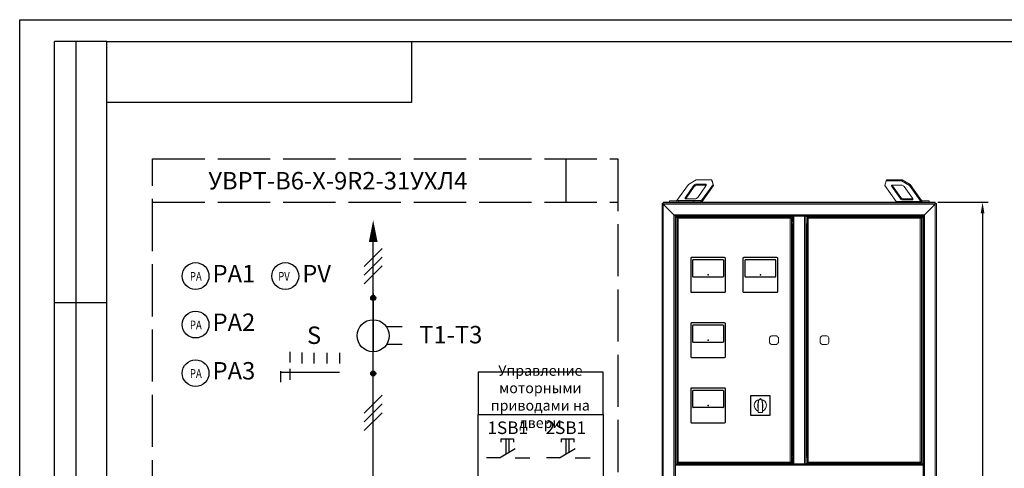
# Model space of a CAD drawing. Units: millimetres. Extents: x 0 to 3730, y 0 to 11393.
# Drawn here: x 478 to 704, y 532 to 635 of the extents above; entities that cross this region are included whole.
import ezdxf

# ---------------------------------------------------------------- set-up
doc = ezdxf.new("R2010")
doc.units = ezdxf.units.MM
for name, pattern in [('ACAD_ISO02W100', [15, 12, -3]), ('K5LT_BASIC', [0]), ('K5LT_THIN', [0])]:
    doc.linetypes.add(name, pattern=pattern)
doc.layers.add('LAYER0VIEW0', color=7, linetype='Continuous')
doc.layers.add('Э8030-М1', color=7, linetype='Continuous')
doc.styles.add('777', font='ariali.ttf', dxfattribs={"width": 0.8, "height": 250})
doc.styles.add('GOST', font='GOST_A.TTF', dxfattribs={"oblique": 15})
doc.dimstyles.new('ISO-25', dxfattribs={"dimtxt": 2.5, "dimasz": 2.5, "dimexe": 1.25, "dimexo": 0.625, "dimtad": 1, "dimtxsty": 'Standard', "dimcen": 2.5, "dimadec": 0, "dimazin": 0, "dimtfac": 1, "dimtmove": 0, "dimatfit": 3, "dimfxl": 1, "dimarcsym": 0})

# ---------------------------------------------------------------- blocks, each defined once
blk = doc.blocks.new('*D391')
at = {"color": 0, "lineweight": -2, "transparency": 16777216}
for p, q in [((689.23, 592.86), (700.72, 592.86)), ((699.47, 590.36), (699.47, 395.24)), ((689.23, 392.74), (700.72, 392.74))]:
    blk.add_line(p, q, dxfattribs=at)
at = {"color": 0, "transparency": 16777216}
for points in [[(699.05, 590.36), (699.88, 590.36), (699.47, 592.86)], [(699.05, 395.24), (699.88, 395.24), (699.47, 392.74)]]:
    blk.add_solid(points, dxfattribs=at)
at = {"layer": 'Defpoints', "color": 0, "transparency": 16777216}
for p in [(688.6, 592.86), (688.6, 392.74), (699.47, 392.74)]:
    blk.add_point(p, dxfattribs=at)
at = {"color": 0, "transparency": 16777216, "insert": (697.59, 492.8), "char_height": 2.5, "attachment_point": 5, "rotation": 90}
blk.add_mtext('2000', dxfattribs=at)
blk = doc.blocks.new('ПК')
at = {"color": 7, "linetype": 'Continuous', "lineweight": 15}
for p, q in [((5025.99, 899.74), (5026.09, 900.74)), ((5026.02, 899.74), (5026.12, 900.73)), ((5026.09, 900.74), (5026.33, 900.97)), ((5026.12, 900.73), (5026.09, 900.74)), ((5026.12, 900.73), (5026.54, 901.15)), ((5026.32, 900.97), (5026.54, 901.19)), ((5026.54, 901.15), (5026.54, 901.19)), ((5026.54, 901.19), (5026.76, 900.97)), ((5026.54, 901.15), (5026.96, 900.73)), ((5026.75, 900.97), (5026.99, 900.74)), ((5026.96, 900.73), (5026.99, 900.74)), ((5026.96, 900.73), (5027.06, 899.74)), ((5026.99, 900.74), (5027.09, 899.74)), ((5026.02, 899.74), (5025.99, 899.74)), ((5026.04, 898.28), (5025.99, 899.74)), ((5026.07, 897.97), (5026.02, 899.74)), ((5026.04, 897.94), (5026.03, 898.29)), ((5026.07, 897.97), (5026.04, 897.94)), ((5027.04, 897.94), (5026.04, 897.94)), ((5027.01, 897.97), (5026.07, 897.97)), ((5027.06, 899.74), (5027.01, 897.97)), ((5027.01, 897.97), (5027.04, 897.94)), ((5027.05, 898.29), (5027.04, 897.94)), ((5027.09, 899.74), (5027.05, 898.28)), ((5027.06, 899.74), (5027.09, 899.74))]:
    blk.add_line(p, q, dxfattribs=at)
blk.add_lwpolyline([(5024.29, 897.34), (5028.79, 897.34), (5028.79, 901.84), (5024.29, 901.84)], close=True)
for start, end in [(98.6107, 248.8472), (291.1528, 81.3893)]:
    blk.add_arc((5026.54, 899.59), 1.4, start, end, dxfattribs=at)
blk = doc.blocks.new('Э8030')
blk.add_point((5014.54, 899.59))
at = {"layer": 'Э8030-М1', "color": 7, "linetype": 'Continuous'}
for p, q in [((5010.54, 903.39), (5010.54, 895.79)), ((5018.34, 903.59), (5010.74, 903.59)), ((5011.04, 899.19), (5011.04, 902.99)), ((5011.14, 903.09), (5017.94, 903.09)), ((5018.04, 902.99), (5018.04, 899.19)), ((5018.54, 895.79), (5018.54, 903.39)), ((5017.94, 899.09), (5011.14, 899.09)), ((5010.74, 895.59), (5018.34, 895.59))]:
    blk.add_line(p, q, dxfattribs=at)
for centre, radius, start, end in [((5010.74, 903.39), 0.2, 90, 180), ((5011.14, 902.99), 0.1, 90, 180), ((5017.94, 902.99), 0.1, 0, 90), ((5018.34, 903.39), 0.2, 0, 90), ((5011.14, 899.19), 0.1, 180, 270), ((5017.94, 899.19), 0.1, 270, 0), ((5010.74, 895.79), 0.2, 180, 270), ((5018.34, 895.79), 0.2, 270, 0)]:
    blk.add_arc(centre, radius, start, end, dxfattribs=at)

msp = doc.modelspace()

# ---------------------------------------------------------------- hatches: boundary and pattern name
h = msp.add_hatch(color=256)
h.paths.add_polyline_path([(558.958, 570.894, 0.472009), (559.643, 570.33), (559.643, 571.458, 0.472009)])
h.paths.add_polyline_path([(559.643, 570.33, 0.3572316), (560.108, 570.891), (559.643, 570.891)])
h.paths.add_polyline_path([(559.643, 570.891), (560.108, 570.891, 0.3601444), (559.643, 571.458)])
h = msp.add_hatch(color=256)
h.paths.add_polyline_path([(558.958, 553.536, 0.472009), (559.643, 552.971), (559.643, 554.1, 0.472009)])
h.paths.add_polyline_path([(559.643, 552.971, 0.3572316), (560.108, 553.533), (559.643, 553.533)])
h.paths.add_polyline_path([(559.643, 553.533), (560.108, 553.533, 0.3601444), (559.643, 554.1)])

# ---------------------------------------------------------------- linework, layer by layer
for p, q in [((603.777, 602.856), (603.777, 592.856)), ((559.533, 528.583), (559.533, 583.754)), ((561.593, 582.267), (557.472, 578.141)), ((561.593, 580.267), (557.472, 576.141)), ((561.593, 578.267), (557.472, 574.141)), ((559.533, 571.893), (559.533, 558.536)), ((561.593, 548.534), (557.472, 544.408)), ((561.593, 546.534), (557.472, 542.408)), ((561.593, 544.534), (557.472, 540.408)), ((588.877, 538.51), (591.767, 538.51)), ((588.877, 538.51), (588.877, 537.787)), ((589.961, 538.51), (589.961, 535.042)), ((590.683, 538.51), (590.683, 535.475)), ((591.767, 538.51), (591.767, 537.787)), ((602.688, 538.51), (605.578, 538.51)), ((602.688, 538.51), (602.688, 537.787)), ((603.772, 538.51), (603.772, 535.042)), ((604.494, 538.51), (604.494, 535.475)), ((605.578, 538.51), (605.578, 537.787)), ((588.516, 534.175), (592.128, 536.342)), ((602.327, 534.175), (605.939, 536.342)), ((588.516, 534.175), (585.542, 534.175)), ((592.128, 534.175), (595.517, 534.175)), ((602.327, 534.175), (599.353, 534.175)), ((605.939, 534.175), (609.328, 534.175))]:
    msp.add_line(p, q)
at = {"color": 7, "linetype": 'Continuous', "lineweight": 15}
for p, q in [((629.287, 593.244), (631.912, 596.957)), ((633.723, 598.018), (631.912, 596.957)), ((637.258, 598.018), (633.723, 598.018)), ((635.851, 597.028), (633.73, 597.028)), ((633.88, 596.816), (633.73, 597.028)), ((634.943, 593.244), (637.569, 596.957)), ((636.001, 596.816), (635.851, 597.028)), ((637.569, 596.957), (637.258, 598.018)), ((637.258, 598.018), (637.408, 597.806)), ((637.408, 597.806), (637.719, 596.745)), ((637.719, 596.745), (637.569, 596.957)), ((677.337, 597.806), (677.027, 596.745)), ((677.487, 598.018), (677.337, 597.806)), ((677.337, 597.806), (680.873, 597.806)), ((677.487, 598.018), (681.023, 598.018)), ((680.873, 597.806), (681.023, 598.018)), ((682.684, 596.745), (680.873, 597.806)), ((681.023, 598.018), (682.834, 596.957)), ((682.834, 596.957), (682.684, 596.745)), ((685.459, 593.244), (682.834, 596.957)), ((633.126, 596.674), (631.226, 593.987)), ((633.276, 596.462), (631.376, 593.775)), ((633.276, 596.462), (633.126, 596.674)), ((636.001, 596.816), (633.88, 596.816)), ((634.055, 593.987), (635.955, 596.674)), ((635.093, 593.032), (637.719, 596.745)), ((636.025, 596.815), (636.001, 596.816)), ((679.652, 593.032), (677.027, 596.745)), ((678.641, 596.462), (678.791, 596.674)), ((680.541, 593.775), (678.641, 596.462)), ((678.744, 596.816), (680.866, 596.816)), ((680.691, 593.987), (678.791, 596.674)), ((681.469, 596.462), (683.369, 593.775)), ((685.309, 593.032), (682.684, 596.745)), ((625.873, 592.616), (625.873, 592.346)), ((625.873, 592.616), (625.993, 592.616)), ((626.143, 592.616), (625.993, 592.616)), ((626.143, 592.856), (629.567, 592.856)), ((626.143, 592.856), (626.143, 592.736)), ((626.143, 592.736), (688.603, 592.736)), ((688.603, 592.736), (626.143, 592.736)), ((626.143, 592.466), (626.143, 592.736)), ((688.603, 592.466), (626.143, 592.466)), ((626.143, 592.466), (628.603, 590.006)), ((626.143, 592.466), (626.143, 393.006)), ((626.143, 592.466), (628.603, 590.006)), ((627.544, 593.156), (627.544, 592.856)), ((629.666, 593.156), (627.544, 593.156)), ((634.943, 593.244), (629.287, 593.244)), ((629.666, 592.856), (629.567, 592.856)), ((629.666, 592.856), (629.666, 593.156)), ((629.666, 593.156), (633.201, 593.156)), ((633.201, 592.856), (629.666, 592.856)), ((631.376, 593.775), (631.226, 593.987)), ((631.33, 593.634), (633.451, 593.634)), ((633.201, 593.156), (633.201, 592.856)), ((633.201, 593.156), (634.793, 593.156)), ((633.201, 592.856), (633.3, 592.856)), ((633.3, 592.856), (688.603, 592.856)), ((634.793, 592.856), (634.793, 593.156)), ((634.943, 593.244), (635.093, 593.032)), ((679.652, 593.032), (685.309, 593.032)), ((680.541, 593.775), (680.691, 593.987)), ((681.144, 593.421), (681.294, 593.634)), ((683.266, 593.421), (681.144, 593.421)), ((683.416, 593.634), (681.294, 593.634)), ((683.266, 593.421), (683.416, 593.634)), ((683.44, 593.634), (683.416, 593.634)), ((685.309, 593.032), (685.459, 593.244)), ((685.609, 593.156), (685.609, 592.856)), ((687.201, 593.156), (685.609, 593.156)), ((688.603, 592.466), (686.143, 590.006)), ((688.603, 592.466), (686.143, 590.006)), ((687.201, 592.856), (687.201, 593.156)), ((688.603, 592.856), (688.603, 592.736)), ((688.603, 592.466), (688.603, 592.736)), ((688.603, 592.616), (688.753, 592.616)), ((688.603, 393.006), (688.603, 592.466)), ((688.873, 592.616), (688.753, 592.616)), ((688.873, 592.616), (688.873, 592.346)), ((625.873, 393.126), (625.873, 592.346)), ((688.873, 393.126), (688.873, 592.346)), ((686.143, 590.006), (628.603, 590.006)), ((628.603, 590.006), (628.603, 395.466)), ((685.873, 589.736), (628.873, 589.736)), ((628.873, 589.736), (628.873, 395.736)), ((629.023, 589.586), (655.823, 589.586)), ((629.323, 589.286), (629.023, 589.586)), ((629.023, 589.586), (629.023, 532.766)), ((629.023, 589.586), (629.323, 589.286)), ((629.443, 589.328), (629.323, 589.328)), ((629.323, 533.053), (629.323, 589.328)), ((629.461, 589.466), (655.425, 589.466)), ((629.461, 589.346), (629.461, 589.466)), ((629.593, 589.196), (655.293, 589.196)), ((629.593, 533.186), (629.593, 589.196)), ((655.293, 589.196), (655.293, 533.186)), ((655.425, 589.346), (655.425, 589.466)), ((655.443, 589.328), (655.563, 589.328)), ((655.563, 589.328), (655.563, 533.053)), ((655.873, 587.886), (655.563, 587.886)), ((655.823, 589.586), (655.873, 589.586)), ((655.823, 588.386), (655.823, 589.586)), ((655.823, 589.516), (655.873, 589.516)), ((655.823, 589.366), (655.873, 589.366)), ((655.873, 588.386), (655.823, 588.386)), ((655.873, 532.766), (655.873, 589.666)), ((656.143, 589.666), (655.873, 589.666)), ((656.143, 532.766), (656.143, 589.666)), ((658.603, 589.666), (656.143, 589.666)), ((658.603, 532.766), (658.603, 589.666)), ((658.873, 589.666), (658.603, 589.666)), ((658.873, 532.766), (658.873, 589.666)), ((658.923, 589.586), (658.873, 589.586)), ((658.873, 589.516), (658.923, 589.516)), ((658.873, 589.366), (658.923, 589.366)), ((658.873, 588.386), (658.923, 588.386)), ((659.183, 587.886), (658.873, 587.886)), ((685.723, 589.586), (658.923, 589.586)), ((658.923, 588.386), (658.923, 589.586)), ((659.183, 533.053), (659.183, 589.328)), ((659.303, 589.328), (659.183, 589.328)), ((659.321, 589.346), (659.321, 589.466)), ((659.321, 589.466), (685.285, 589.466)), ((659.453, 533.186), (659.453, 589.196)), ((659.453, 589.196), (685.153, 589.196)), ((685.153, 589.196), (685.153, 533.186)), ((685.285, 589.346), (685.285, 589.466)), ((685.303, 589.328), (685.423, 589.328)), ((685.423, 589.286), (685.723, 589.586)), ((685.723, 589.586), (685.423, 589.286)), ((685.423, 589.328), (685.423, 533.053)), ((685.723, 589.586), (685.723, 532.766)), ((685.873, 395.736), (685.873, 589.736)), ((686.143, 395.466), (686.143, 590.006)), ((655.723, 587.816), (655.563, 587.816)), ((655.723, 587.816), (655.723, 534.616)), ((655.873, 587.816), (655.723, 587.816)), ((658.873, 587.816), (659.023, 587.816)), ((659.023, 587.816), (659.023, 534.616)), ((659.023, 587.816), (659.183, 587.816)), ((650.553, 561.741), (650.553, 560.641)), ((652.113, 562.201), (651.013, 562.201)), ((652.573, 560.641), (652.573, 561.741)), ((662.173, 561.741), (662.173, 560.641)), ((663.733, 562.201), (662.633, 562.201)), ((664.193, 560.641), (664.193, 561.741)), ((651.013, 560.181), (652.113, 560.181)), ((662.633, 560.181), (663.733, 560.181)), ((655.723, 534.616), (655.563, 534.616)), ((655.563, 534.596), (655.873, 534.596)), ((655.873, 534.596), (655.563, 534.596)), ((655.873, 534.326), (655.563, 534.326)), ((655.873, 534.616), (655.723, 534.616)), ((655.873, 534.066), (655.823, 534.066)), ((655.823, 534.066), (655.823, 532.866)), ((658.873, 534.616), (659.023, 534.616)), ((658.873, 534.596), (659.183, 534.596)), ((659.183, 534.596), (658.873, 534.596)), ((659.183, 534.326), (658.873, 534.326)), ((658.923, 534.066), (658.873, 534.066)), ((658.923, 532.866), (658.923, 534.066)), ((659.023, 534.616), (659.183, 534.616)), ((628.923, 532.716), (628.923, 532.446)), ((628.923, 532.716), (685.823, 532.716)), ((628.923, 532.446), (685.823, 532.446)), ((628.923, 532.446), (628.923, 529.986)), ((629.023, 532.766), (629.023, 532.716)), ((630.223, 532.766), (629.023, 532.766)), ((629.443, 533.053), (629.323, 533.053)), ((629.461, 533.036), (629.461, 532.916)), ((655.425, 532.916), (629.461, 532.916)), ((629.493, 532.766), (629.493, 532.716)), ((655.293, 533.186), (629.593, 533.186)), ((630.223, 532.716), (630.223, 532.766)), ((630.723, 532.916), (630.723, 532.716)), ((630.773, 532.866), (630.773, 532.916)), ((655.823, 532.866), (630.773, 532.866)), ((630.773, 532.716), (630.773, 532.866)), ((655.425, 533.036), (655.425, 532.916)), ((655.443, 533.053), (655.563, 533.053)), ((655.823, 532.866), (655.873, 532.866)), ((656.143, 532.766), (655.873, 532.766)), ((658.603, 532.766), (656.143, 532.766)), ((658.873, 532.766), (658.603, 532.766)), ((658.873, 532.866), (658.923, 532.866)), ((683.973, 532.866), (658.923, 532.866)), ((659.303, 533.053), (659.183, 533.053)), ((659.321, 533.036), (659.321, 532.916)), ((685.285, 532.916), (659.321, 532.916)), ((685.153, 533.186), (659.453, 533.186)), ((683.973, 532.866), (683.973, 532.916)), ((683.973, 532.716), (683.973, 532.866)), ((684.023, 532.716), (684.023, 532.916)), ((684.523, 532.766), (685.723, 532.766)), ((684.523, 532.716), (684.523, 532.766)), ((685.253, 532.716), (685.253, 532.766)), ((685.285, 533.036), (685.285, 532.916)), ((685.303, 533.053), (685.423, 533.053)), ((685.723, 532.766), (685.723, 532.716)), ((685.823, 532.716), (685.823, 532.446)), ((685.823, 532.446), (685.823, 529.986))]:
    msp.add_line(p, q, dxfattribs=at)
at = {"linetype": 'ACAD_ISO02W100'}
msp.add_line((508.868, 592.856), (615.751, 592.856), dxfattribs=at)
at = {"color": 0}
for p, q in [((566.195, 564.261), (562.591, 564.261)), ((566.195, 560.169), (562.591, 560.169))]:
    msp.add_line(p, q, dxfattribs=at)
at = {"color": 0, "ltscale": 0.5}
for p, q in [((540.445, 556.063), (540.445, 558.55)), ((543.258, 555.841), (543.258, 558.328)), ((545.954, 555.806), (545.954, 558.294)), ((548.996, 555.806), (548.996, 558.294)), ((551.865, 555.806), (551.865, 558.294)), ((538.323, 551.555), (538.323, 554.042)), ((540.445, 552.085), (540.445, 554.573)), ((551.769, 553.784), (538.425, 553.784))]:
    msp.add_line(p, q, dxfattribs=at)
at = {"linetype": 'ACAD_ISO02W100'}
msp.add_lwpolyline([(508.868, 602.856), (615.751, 602.856), (615.751, 386.661), (508.868, 386.661)], close=True, dxfattribs=at)
at = {"color": 7, "linetype": 'Continuous', "lineweight": 15, "flags": 128}
for points in [[(635.955, 596.674), (635.997, 596.743), (636.024, 596.809), (636.034, 596.871), (636.028, 596.924), (636.006, 596.968), (635.968, 597.001), (635.916, 597.021), (635.851, 597.028)], [(678.641, 596.462), (678.599, 596.531), (678.572, 596.597), (678.562, 596.658), (678.568, 596.712), (678.59, 596.756), (678.628, 596.789), (678.68, 596.809), (678.744, 596.816)], [(626.143, 592.466), (626.096, 592.492), (626.051, 592.517), (626.008, 592.541), (625.969, 592.562), (625.936, 592.581), (625.909, 592.596), (625.889, 592.607), (625.877, 592.613), (625.873, 592.616)], [(626.143, 592.466), (626.117, 592.492), (626.092, 592.517), (626.068, 592.541), (626.046, 592.562), (626.028, 592.581), (626.013, 592.596), (626.002, 592.607), (625.995, 592.613), (625.993, 592.616)], [(631.226, 593.987), (631.184, 593.918), (631.158, 593.852), (631.147, 593.791), (631.153, 593.737), (631.176, 593.693), (631.214, 593.661), (631.266, 593.64), (631.33, 593.634)], [(683.369, 593.775), (683.411, 593.706), (683.438, 593.64), (683.449, 593.579), (683.443, 593.525), (683.42, 593.481), (683.382, 593.448), (683.33, 593.428), (683.266, 593.421)], [(688.603, 592.466), (688.65, 592.492), (688.695, 592.517), (688.738, 592.541), (688.776, 592.562), (688.81, 592.581), (688.837, 592.596), (688.857, 592.607), (688.869, 592.613), (688.873, 592.616)], [(688.603, 592.466), (688.629, 592.492), (688.654, 592.517), (688.678, 592.541), (688.699, 592.562), (688.718, 592.581), (688.733, 592.596), (688.744, 592.607), (688.751, 592.613), (688.753, 592.616)], [(628.603, 590.006), (628.656, 589.953), (628.706, 589.902), (628.753, 589.856), (628.794, 589.815), (628.827, 589.781), (628.852, 589.756), (628.868, 589.741), (628.873, 589.736)], [(628.873, 589.736), (628.868, 589.741), (628.852, 589.756), (628.827, 589.781), (628.794, 589.815), (628.753, 589.856), (628.706, 589.902), (628.656, 589.953), (628.603, 590.006)], [(628.873, 589.736), (628.875, 589.733), (628.882, 589.727), (628.893, 589.716), (628.908, 589.701), (628.926, 589.682), (628.948, 589.661), (628.972, 589.637), (628.997, 589.612), (629.023, 589.586)], [(629.023, 589.586), (628.997, 589.612), (628.972, 589.637), (628.948, 589.661), (628.926, 589.682), (628.908, 589.701), (628.893, 589.716), (628.882, 589.727), (628.875, 589.733), (628.873, 589.736)], [(629.593, 589.196), (629.546, 589.219), (629.501, 589.241), (629.458, 589.262), (629.419, 589.281), (629.386, 589.297), (629.359, 589.31), (629.339, 589.32), (629.327, 589.326), (629.323, 589.328)], [(629.593, 589.196), (629.567, 589.219), (629.542, 589.241), (629.518, 589.262), (629.496, 589.281), (629.478, 589.297), (629.463, 589.31), (629.452, 589.32), (629.445, 589.326), (629.443, 589.328)], [(629.461, 589.466), (629.463, 589.461), (629.471, 589.445), (629.483, 589.42), (629.499, 589.387), (629.519, 589.346), (629.542, 589.299), (629.567, 589.248), (629.593, 589.196)], [(629.461, 589.346), (629.463, 589.343), (629.471, 589.334), (629.483, 589.32), (629.499, 589.302), (629.519, 589.279), (629.542, 589.253), (629.567, 589.225), (629.593, 589.196)], [(655.293, 589.196), (655.316, 589.243), (655.338, 589.288), (655.359, 589.331), (655.378, 589.369), (655.394, 589.403), (655.408, 589.43), (655.417, 589.449), (655.423, 589.462), (655.425, 589.466)], [(655.293, 589.196), (655.319, 589.225), (655.344, 589.253), (655.366, 589.279), (655.386, 589.302), (655.403, 589.32), (655.415, 589.334), (655.423, 589.343), (655.425, 589.346)], [(655.563, 589.328), (655.558, 589.326), (655.542, 589.318), (655.517, 589.306), (655.484, 589.289), (655.443, 589.269), (655.396, 589.246), (655.346, 589.222), (655.293, 589.196)], [(655.443, 589.328), (655.44, 589.326), (655.431, 589.318), (655.418, 589.306), (655.399, 589.289), (655.376, 589.269), (655.35, 589.246), (655.322, 589.222), (655.293, 589.196)], [(659.453, 589.196), (659.406, 589.219), (659.361, 589.241), (659.318, 589.262), (659.279, 589.281), (659.246, 589.297), (659.219, 589.31), (659.199, 589.32), (659.187, 589.326), (659.183, 589.328)], [(659.453, 589.196), (659.427, 589.219), (659.402, 589.241), (659.378, 589.262), (659.356, 589.281), (659.338, 589.297), (659.323, 589.31), (659.312, 589.32), (659.305, 589.326), (659.303, 589.328)], [(659.321, 589.466), (659.323, 589.461), (659.331, 589.445), (659.343, 589.42), (659.359, 589.387), (659.379, 589.346), (659.402, 589.299), (659.427, 589.248), (659.453, 589.196)], [(659.321, 589.346), (659.323, 589.343), (659.331, 589.334), (659.343, 589.32), (659.359, 589.302), (659.379, 589.279), (659.402, 589.253), (659.427, 589.225), (659.453, 589.196)], [(685.153, 589.196), (685.176, 589.243), (685.198, 589.288), (685.219, 589.331), (685.238, 589.369), (685.254, 589.403), (685.268, 589.43), (685.277, 589.449), (685.283, 589.462), (685.285, 589.466)], [(685.153, 589.196), (685.176, 589.222), (685.198, 589.247), (685.219, 589.271), (685.238, 589.292), (685.254, 589.311), (685.268, 589.326), (685.277, 589.337), (685.283, 589.343), (685.285, 589.346)], [(685.423, 589.328), (685.418, 589.326), (685.402, 589.318), (685.377, 589.306), (685.344, 589.289), (685.303, 589.269), (685.256, 589.246), (685.206, 589.222), (685.153, 589.196)], [(685.303, 589.328), (685.3, 589.326), (685.291, 589.318), (685.278, 589.306), (685.259, 589.289), (685.236, 589.269), (685.21, 589.246), (685.182, 589.222), (685.153, 589.196)], [(685.873, 589.736), (685.871, 589.733), (685.864, 589.727), (685.853, 589.716), (685.838, 589.701), (685.819, 589.682), (685.798, 589.661), (685.774, 589.637), (685.749, 589.612), (685.723, 589.586)], [(685.723, 589.586), (685.749, 589.612), (685.774, 589.637), (685.798, 589.661), (685.819, 589.682), (685.838, 589.701), (685.853, 589.716), (685.864, 589.727), (685.871, 589.733), (685.873, 589.736)], [(686.143, 590.006), (686.09, 589.953), (686.04, 589.902), (685.993, 589.856), (685.952, 589.815), (685.918, 589.781), (685.893, 589.756), (685.878, 589.741), (685.873, 589.736)], [(685.873, 589.736), (685.878, 589.741), (685.893, 589.756), (685.918, 589.781), (685.952, 589.815), (685.993, 589.856), (686.04, 589.902), (686.09, 589.953), (686.143, 590.006)], [(629.323, 533.053), (629.328, 533.056), (629.343, 533.064), (629.368, 533.076), (629.402, 533.092), (629.443, 533.112), (629.49, 533.135), (629.54, 533.16), (629.593, 533.186)], [(629.443, 533.053), (629.446, 533.056), (629.454, 533.064), (629.468, 533.076), (629.487, 533.092), (629.51, 533.112), (629.536, 533.135), (629.564, 533.16), (629.593, 533.186)], [(629.593, 533.186), (629.57, 533.139), (629.548, 533.093), (629.527, 533.051), (629.508, 533.012), (629.492, 532.979), (629.478, 532.952), (629.469, 532.932), (629.463, 532.92), (629.461, 532.916)], [(629.593, 533.186), (629.57, 533.16), (629.548, 533.134), (629.527, 533.111), (629.508, 533.089), (629.492, 533.071), (629.478, 533.056), (629.469, 533.045), (629.463, 533.038), (629.461, 533.036)], [(655.293, 533.186), (655.34, 533.163), (655.385, 533.141), (655.428, 533.12), (655.466, 533.101), (655.5, 533.084), (655.527, 533.071), (655.547, 533.061), (655.559, 533.055), (655.563, 533.053)], [(655.293, 533.186), (655.319, 533.163), (655.344, 533.141), (655.368, 533.12), (655.389, 533.101), (655.408, 533.084), (655.423, 533.071), (655.434, 533.061), (655.441, 533.055), (655.443, 533.053)], [(655.425, 532.916), (655.423, 532.921), (655.415, 532.936), (655.403, 532.961), (655.386, 532.995), (655.366, 533.036), (655.344, 533.082), (655.319, 533.133), (655.293, 533.186)], [(655.425, 533.036), (655.423, 533.039), (655.415, 533.047), (655.403, 533.061), (655.386, 533.08), (655.366, 533.102), (655.344, 533.128), (655.319, 533.157), (655.293, 533.186)], [(659.183, 533.053), (659.188, 533.056), (659.203, 533.064), (659.228, 533.076), (659.262, 533.092), (659.303, 533.112), (659.35, 533.135), (659.4, 533.16), (659.453, 533.186)], [(659.303, 533.053), (659.306, 533.056), (659.314, 533.064), (659.328, 533.076), (659.347, 533.092), (659.37, 533.112), (659.396, 533.135), (659.424, 533.16), (659.453, 533.186)], [(659.453, 533.186), (659.43, 533.139), (659.408, 533.093), (659.387, 533.051), (659.368, 533.012), (659.352, 532.979), (659.338, 532.952), (659.329, 532.932), (659.323, 532.92), (659.321, 532.916)], [(659.453, 533.186), (659.427, 533.157), (659.402, 533.128), (659.379, 533.102), (659.359, 533.08), (659.343, 533.061), (659.331, 533.047), (659.323, 533.039), (659.321, 533.036)], [(685.285, 532.916), (685.283, 532.921), (685.275, 532.936), (685.263, 532.961), (685.246, 532.995), (685.226, 533.036), (685.204, 533.082), (685.179, 533.133), (685.153, 533.186)], [(685.285, 533.036), (685.283, 533.039), (685.275, 533.047), (685.263, 533.061), (685.246, 533.08), (685.226, 533.102), (685.204, 533.128), (685.179, 533.157), (685.153, 533.186)], [(685.153, 533.186), (685.2, 533.163), (685.245, 533.141), (685.288, 533.12), (685.326, 533.101), (685.36, 533.084), (685.387, 533.071), (685.407, 533.061), (685.419, 533.055), (685.423, 533.053)], [(685.153, 533.186), (685.179, 533.163), (685.204, 533.141), (685.228, 533.12), (685.249, 533.101), (685.268, 533.084), (685.283, 533.071), (685.294, 533.061), (685.301, 533.055), (685.303, 533.053)]]:
    msp.add_lwpolyline(points, dxfattribs=at)
msp.add_lwpolyline([(559.533, 588.754, 0, 2, 0), (559.533, 583.754, 2, 2, 0)], format="xyseb")
for points in [[(583.662, 544.148), (612.379, 544.148), (612.379, 553.851), (583.662, 553.851)], [(583.662, 544.148), (612.379, 544.148), (612.379, 519.855), (583.662, 519.855)]]:
    msp.add_lwpolyline(points, close=True)
at = {"color": 0, "ltscale": 0.5}
for centre in [(518.752, 575.922), (539.352, 575.922), (518.752, 564.769), (518.752, 553.616)]:
    msp.add_circle(centre, 3.076, dxfattribs=at)
for centre in [(559.533, 570.894), (559.533, 553.536)]:
    msp.add_circle(centre, 0.575)
at = {"color": 0}
msp.add_circle((559.533, 562.215), 3.679, dxfattribs=at)
at = {"color": 7, "linetype": 'Continuous', "lineweight": 15}
for centre, radius, start, end in [((633.817, 596.187), 0.845, 95.90885, 144.81317), ((633.967, 595.975), 0.845, 95.90769, 144.81433), ((679.139, 596.936), 0.435, 196.14604, 216.96074), ((680.779, 595.975), 0.845, 35.18538, 84.09236), ((626.143, 592.346), 0.27, 90, 116.68327), ((626.143, 592.346), 0.15, 90, 100.5501), ((629.127, 593.343), 0.188, 272.80002, 327.92295), ((631.724, 593.513), 0.435, 143.03969, 163.85475), ((633.364, 594.474), 0.845, 275.91091, 324.81279), ((634.784, 593.343), 0.188, 272.80024, 327.92273), ((634.775, 593.231), 0.376, 272.79951, 327.92359), ((679.971, 593.231), 0.376, 212.07759, 267.19969), ((681.231, 594.262), 0.845, 215.18714, 264.08941), ((681.381, 594.474), 0.845, 215.18689, 264.08916), ((685.628, 593.231), 0.376, 212.07583, 267.20145), ((685.618, 593.343), 0.188, 212.07589, 267.20139), ((688.603, 592.346), 0.27, 63.31673, 90), ((688.603, 592.346), 0.15, 79.4499, 90), ((651.563, 561.191), 1.15, 118.56672, 151.43328), ((651.563, 561.191), 1.15, 28.56672, 61.43328), ((663.183, 561.191), 1.15, 118.56672, 151.43328), ((663.183, 561.191), 1.15, 28.56672, 61.43328), ((651.563, 561.191), 1.15, 208.56672, 241.43328), ((651.563, 561.191), 1.15, 298.56672, 331.43328), ((663.183, 561.191), 1.15, 208.56672, 241.43328), ((663.183, 561.191), 1.15, 298.56672, 331.43328)]:
    msp.add_arc(centre, radius, start, end, dxfattribs=at)
at = {"layer": 'LAYER0VIEW0', "color": 7, "linetype": 'K5LT_THIN'}
for p, q in [((478.356, 337.8), (478.356, 634.8)), ((478.356, 634.8), (898.356, 634.8))]:
    msp.add_line(p, q, dxfattribs=at)
at = {"layer": 'LAYER0VIEW0', "color": 5, "linetype": 'K5LT_BASIC'}
for p, q in [((486.356, 509.8), (486.356, 629.8)), ((498.356, 629.8), (486.356, 629.8)), ((491.356, 509.8), (491.356, 629.8)), ((498.356, 342.8), (498.356, 629.8)), ((498.356, 629.8), (893.356, 629.8)), ((568.356, 629.8), (568.356, 615.8)), ((568.356, 615.8), (498.356, 615.8)), ((498.356, 569.8), (486.356, 569.8))]:
    msp.add_line(p, q, dxfattribs=at)

# ---------------------------------------------------------------- block references
for name, p in [('Э8030', (-4378.097, -323.399)), ('Э8030', (-4366.097, -323.399)), ('Э8030', (-4378.097, -338.399)), ('Э8030', (-4378.097, -353.399)), ('ПК', (-4378.097, -353.399))]:
    msp.add_blockref(name, p)

# ---------------------------------------------------------------- texts
at = {"ltscale": 0.5, "style": '777'}
for s, p in [('УВРТ-В6-X-9R2-31УХЛ4', (521.679, 595.815)), ('T1-T3', (570.115, 560.457))]:
    msp.add_text(s, height=4, dxfattribs=at).set_placement(p)
at = {"color": 0, "ltscale": 0.5, "width": 0.8}
for s, p in [('РA', (517.454, 574.844)), ('РV', (537.726, 574.844)), ('РA', (517.454, 563.692)), ('РA', (517.454, 552.539))]:
    msp.add_text(s, height=2, dxfattribs=at).set_placement(p)
at = {"color": 0, "ltscale": 0.5, "style": '777'}
for s, height, p in [('PA1', 4, (522.651, 574.468)), ('PV', 4, (543.25, 574.468)), ('PA2', 4, (522.651, 563.315)), ('S', 4, (544.326, 560.326)), ('PA3', 4, (522.651, 552.162)), ('1SB1', 2.89, (585.779, 539.635)), ('2SB1', 2.89, (599.117, 539.635))]:
    msp.add_text(s, height=height, dxfattribs=at).set_placement(p)
at = {"insert": (597.918, 548.214), "char_height": 2.4, "attachment_point": 5, "style": 'GOST'}
msp.add_mtext_dynamic_manual_height_columns('Управление моторными приводами на двери', width=31.12196, gutter_width=12.5, heights=[0], dxfattribs=at)

# ---------------------------------------------------------------- dimensions: what is measured, and where the dimension line sits
dim = msp.add_linear_dim(base=(699.468, 392.736), p1=(688.603, 592.856), p2=(688.603, 392.736), angle=90, text='2000', dimstyle='ISO-25')
dim.commit()
dim.dimension.update_dxf_attribs({"geometry": '*D391', "text_midpoint": (699.468, 492.796), "dimtype": 160})

doc.saveas('drawing.dxf')
